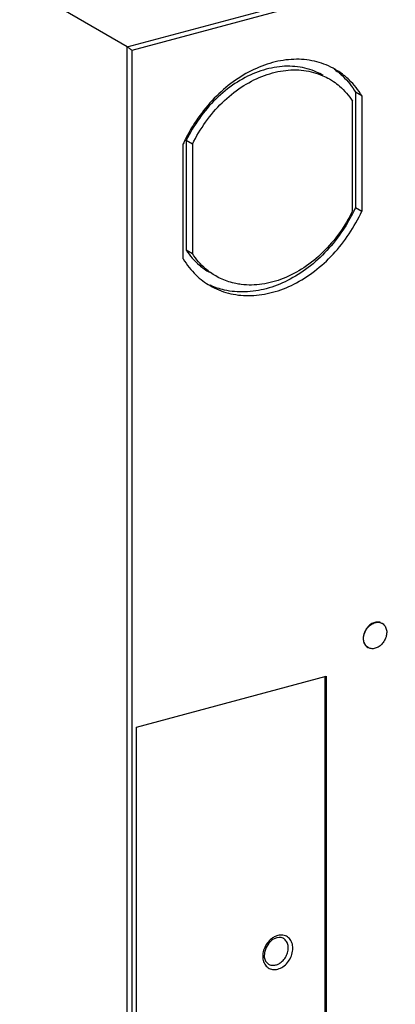
# Model space of a CAD drawing. Extents: x 0 to 2193, y 0 to 3492.
# Drawn here: x 801 to 834, y 1478 to 1566 of the extents above; entities that cross this region are included whole.
import ezdxf

# ---------------------------------------------------------------- set-up
doc = ezdxf.new("R2010")
doc.units = 0
doc.header["$LTSCALE"] = 2.574606
doc.header["$MEASUREMENT"] = 0
doc.layers.get('0').update_dxf_attribs({"linetype": 'CONTINUOUS'})

msp = doc.modelspace()

# ---------------------------------------------------------------- linework, layer by layer
for p, q in [((810.47316, 1563.16101), (863.96906, 1577.50082)), ((864.07264, 1577.11121), (810.88852, 1562.85497)), ((810.47316, 1563.16101), (790.68476, 1574.65714)), ((810.47316, 1450.6396), (810.47316, 1563.16101)), ((810.88852, 1562.85497), (810.88852, 1450.88514)), ((830.86035, 1559.11298), (830.86035, 1548.84273)), ((831.42336, 1558.7878), (830.86035, 1559.11298)), ((831.42336, 1558.7878), (831.42336, 1548.51754)), ((830.59692, 1548.54913), (830.59692, 1558.31314)), ((815.47295, 1544.24196), (815.47295, 1554.51222)), ((815.73638, 1554.80582), (815.73638, 1545.0418)), ((816.2994, 1554.48063), (815.73638, 1554.80582)), ((816.2994, 1554.48063), (816.2994, 1544.71661)), ((830.86035, 1548.84273), (831.42336, 1548.51754)), ((815.73638, 1545.0418), (816.2994, 1544.71661)), ((833.20558, 1511.74455), (833.23373, 1511.72829)), ((831.9552, 1509.5797), (831.98335, 1509.56344)), ((811.2994, 1502.47545), (828.24155, 1507.01687)), ((828.12894, 1506.98669), (828.12894, 1456.0588)), ((828.24155, 1507.01687), (828.24155, 1455.99376)), ((811.2994, 1451.45234), (811.2994, 1502.47545)), ((823.82284, 1483.67611), (823.45328, 1483.50395)), ((824.02499, 1483.70797), (823.82284, 1483.67611))]:
    msp.add_line(p, q)
for points in [[(823.45328, 1483.50395), (823.11883, 1483.20159), (822.86278, 1482.80249), (822.72137, 1482.35956), (822.71104, 1481.93287), (822.83032, 1481.57296), (823.07328, 1481.3226)], [(824.40217, 1483.62339), (824.22022, 1483.69196), (824.02499, 1483.70797)]]:
    msp.add_lwpolyline(points)
for points, start_tangent, end_tangent in [([(810.47316, 1563.16101), (810.55819, 1563.10642), (810.66646, 1563.02969), (810.78026, 1562.9429), (810.88852, 1562.85497)], (0.8646733, -0.50233464), (0.76406877, -0.6451348)), ([(829.02372, 1561.1707), (828.84861, 1561.26822), (827.18162, 1561.88721), (825.35541, 1562.05473), (823.44816, 1561.76544), (821.5409, 1561.03223), (819.71469, 1559.88566), (818.04771, 1558.37299), (816.61244, 1556.55664), (815.63713, 1554.85955)], (-0.86590737, 0.50020438), (-0.43923124, -0.89837404)), ([(827.96046, 1560.62975), (827.38359, 1560.9219), (825.67839, 1561.38751), (823.83221, 1561.36549), (821.93827, 1560.85784), (820.09207, 1559.89014), (818.38681, 1558.51035), (816.90948, 1556.78697), (815.73638, 1554.80582)], (-0.86589308, 0.50022911), (-0.43329042, -0.90125435)), ([(816.2994, 1554.48063), (817.47244, 1556.4617), (818.94971, 1558.18505), (820.65491, 1559.56484), (822.50109, 1560.53257), (824.39503, 1561.04028), (826.24123, 1561.06235), (827.94649, 1560.59676), (828.52347, 1560.30456)], (0.43329042, 0.90125435), (0.86589329, -0.50022876)), ([(828.93998, 1561.19002), (829.00319, 1561.1451)], (0.81853859, -0.57445155), (0.81164317, -0.58415354)), ([(829.00319, 1561.1451), (829.42774, 1560.81214)], (0.81164317, -0.58415355), (0.76084121, -0.6489381)), ([(829.47654, 1560.8833), (829.02372, 1561.1707)], (-0.82137719, 0.57038541), (-0.86590737, 0.50020438)), ([(829.42774, 1560.81214), (829.72086, 1560.54651), (830.86035, 1559.11298)], (0.76084121, -0.6489381), (0.51744124, -0.85571874)), ([(831.42336, 1558.7878), (830.28388, 1560.22133), (829.47654, 1560.8833)], (-0.51744124, 0.85571874), (-0.82137719, 0.57038541)), ([(828.52347, 1560.30456), (828.88871, 1560.07539)], (0.86589329, -0.50022876), (0.82713552, -0.56200252)), ([(828.88871, 1560.07539), (829.42382, 1559.66539), (830.59692, 1558.31314)], (0.82713552, -0.56200253), (0.54363296, -0.83932306)), ([(815.63713, 1554.85955), (815.47295, 1554.51222)], (-0.43923125, -0.89837404), (-0.41538915, -0.90964381)), ([(817.8726, 1541.85906), (818.04771, 1541.76154), (819.71469, 1541.14255), (821.5409, 1540.97503), (823.44816, 1541.26431), (825.35541, 1541.99753), (827.18162, 1543.1441), (828.84861, 1544.65677), (830.28388, 1546.47312), (831.42336, 1548.51754)], (0.86590737, -0.50020438), (0.41538915, 0.90964381)), ([(830.69617, 1548.49539), (829.72086, 1546.79831), (828.28559, 1544.98195), (826.61861, 1543.46928), (824.7924, 1542.32271), (822.88514, 1541.5895), (820.97789, 1541.30022), (819.15168, 1541.46774), (817.88131, 1541.8913)], (-0.43923124, -0.89837404), (-0.91165786, 0.41095006)), ([(830.59692, 1548.54913), (829.42388, 1546.56806), (827.94661, 1544.84471), (826.2414, 1543.46492), (824.39523, 1542.49718), (822.50129, 1541.98948), (820.65508, 1541.96741), (820.17284, 1542.04662)], (-0.43329042, -0.90125435), (-0.97978377, 0.20005938)), ([(830.86035, 1548.84273), (830.69617, 1548.49539)], (-0.41538915, -0.90964381), (-0.43923125, -0.89837404)), ([(815.73638, 1545.0418), (816.90942, 1543.68961), (817.80983, 1543.05038)], (0.54363296, -0.83932306), (0.86589308, -0.50022911)), ([(818.37285, 1542.7252), (817.47249, 1543.36437), (816.2994, 1544.71661)], (-0.86589329, 0.50022876), (-0.54363296, 0.83932306)), ([(815.47295, 1544.24196), (816.61244, 1542.80843), (817.8726, 1541.85906)], (0.51744124, -0.85571874), (0.86590737, -0.50020438)), ([(820.17284, 1542.04662), (818.94983, 1542.43299), (818.37285, 1542.7252)], (-0.97978377, 0.20005938), (-0.86589329, 0.50022876)), ([(833.09969, 1511.79473), (832.7637, 1511.84217), (832.40537, 1511.74774), (832.06834, 1511.52291), (831.79338, 1511.19556), (831.61082, 1510.79886), (831.54733, 1510.38521)], (-0.93476657, 0.35526252), (0, -1)), ([(831.57548, 1510.36895), (831.63836, 1510.78059), (831.81795, 1511.17363), (832.08924, 1511.50006), (832.42523, 1511.72764), (832.78356, 1511.82531), (833.12059, 1511.78117), (833.23313, 1511.72826)], (0, 1), (0.86544047, -0.50101178)), ([(833.23313, 1511.72826), (833.39555, 1511.60122)], (0.86544047, -0.50101177), (0.69437703, -0.71961138)), ([(833.39555, 1511.60122), (833.57811, 1511.3024), (833.6416, 1510.92278)], (0.69437703, -0.71961138), (0, -1)), ([(831.54733, 1510.38521), (831.61021, 1510.00727), (831.7898, 1509.71051), (831.95564, 1509.57978)], (0, -1), (0.86523988, -0.50135811)), ([(831.98395, 1509.56346), (831.82153, 1509.6905), (831.63897, 1509.98933), (831.57548, 1510.36895)], (-0.86544047, 0.50101178), (0, 1)), ([(833.6416, 1510.92278), (833.57872, 1510.51113), (833.39913, 1510.1181), (833.12784, 1509.79166), (832.79185, 1509.56409), (832.43352, 1509.46641), (832.09649, 1509.51055), (831.98395, 1509.56346)], (0, -1), (-0.86544047, 0.50101178)), ([(823.45169, 1483.65324), (823.04775, 1483.28469), (822.7506, 1482.81187), (822.58955, 1482.28176), (822.58765, 1481.76194)], (-0.83106549, -0.55617457), (0.1594319, -0.98720893)), ([(823.75903, 1483.81562), (823.45169, 1483.65324)], (-0.92867236, -0.37090114), (-0.83106549, -0.55617457)), ([(823.91407, 1483.86831), (823.75903, 1483.81562)], (-0.96261519, -0.27087267), (-0.92867236, -0.37090114)), ([(824.37861, 1483.90082), (823.91407, 1483.86831)], (-0.99034715, 0.13860926), (-0.96865613, -0.24840551)), ([(823.91407, 1480.87397), (824.37644, 1481.08904), (824.78039, 1481.45759), (825.07754, 1481.93041), (825.23859, 1482.46052), (825.24049, 1482.98035), (825.08298, 1483.42657), (824.7859, 1483.74542), (824.37861, 1483.90082)], (0.96261519, 0.27087266), (-0.99034715, 0.13860926)), ([(824.13437, 1481.42907), (824.46109, 1481.7319), (824.70236, 1482.12276), (824.82933, 1482.55488), (824.82679, 1482.9766), (824.69507, 1483.33747), (824.44991, 1483.59433), (824.40213, 1483.62333)], (0.82387829, 0.56676676), (-0.8735674, 0.4867032)), ([(822.58765, 1481.76194), (822.74516, 1481.31571), (823.04223, 1480.99686), (823.44953, 1480.84146), (823.91407, 1480.87397)], (0.1594319, -0.98720893), (0.96865613, 0.24840551)), ([(823.0733, 1481.32263), (823.37263, 1481.21924), (823.74664, 1481.24645)], (0.85997652, -0.5103336), (0.96590042, 0.25891385)), ([(823.74664, 1481.24645), (823.87841, 1481.2906), (824.00828, 1481.35177), (824.13437, 1481.42907)], (0.96590042, 0.25891384), (0.82387829, 0.56676676))]:
    msp.add_spline(points, degree=3, dxfattribs=dict(start_tangent=start_tangent, end_tangent=end_tangent))

doc.saveas('drawing.dxf')
